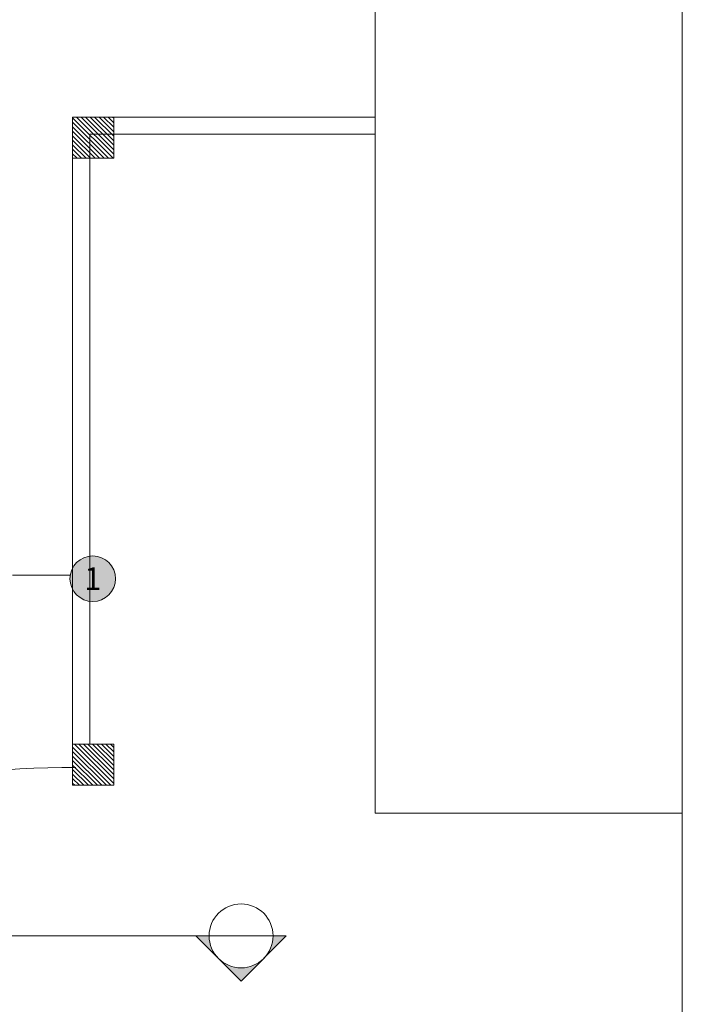
# Model space of a CAD drawing. Units: metres. Extents: x 921018 to 921583, y 1707712 to 1708164.
# Drawn here: x 921101 to 921107, y 1707811 to 1707820 of the extents above; entities that cross this region are included whole.
import ezdxf
from ezdxf.enums import TextEntityAlignment as Align

# ---------------------------------------------------------------- set-up
doc = ezdxf.new("R2010")
doc.units = ezdxf.units.M
doc.linetypes.add('CENTER', pattern=[2, 1.25, -0.25, 0.25, -0.25])
doc.linetypes.add('DASHDOT2', pattern=[12.7, 6.35, -3.175, 0, -3.175])
doc.layers.get('0').update_dxf_attribs({"color": 250})
for name, color, linetype, lineweight in [('_MVIEW', 253, 'Continuous', 5), ('A-EJES', 253, 'DASHDOT2', 5), ('A-MURO-ACHU', 252, 'Continuous', 5), ('A-PSAJ-ACHU', 83, 'Continuous', 0), ('A-TEXT-SIMB', 253, 'Continuous', 5), ('MUROS', 8, 'Continuous', 0)]:
    doc.layers.add(name, color=color, linetype=linetype, lineweight=lineweight)
doc.layers.add('A-CONTEXTO', color=7, linetype='Continuous', lineweight=0, true_color=0x4a4a4a)
doc.styles.add('ROTULO', font='swissl.ttf')
doc.styles.get("Standard").update_dxf_attribs({"font": 'arial.ttf'})

# ---------------------------------------------------------------- blocks, each defined once
blk = doc.blocks.new('Contexto')
at = {"layer": 'A-MURO-ACHU', "lineweight": 9, "true_color": 0x636466}
h = blk.add_hatch(dxfattribs=at)
h.set_pattern_fill('ANSI31', color=251, scale=0.008799999999999999, angle=810.0000000000848)
h.set_pattern_definition([(135.0000000000849, (0, 0), (-0.01975656346632291, -0.01975656346638136), [])])
h.paths.add_polyline_path([(3.451368951122276, 22.70016233366914), (3.451368951471522, 22.34016233379953), (3.091368951601908, 22.34016233379953), (3.091368951718323, 22.70016233390197)])
h = blk.add_hatch(dxfattribs=at)
h.set_pattern_fill('ANSI31', color=251, scale=0.008799999999999999, angle=810.0000000000848)
h.set_pattern_definition([(135.0000000000847, (113.149965064018, 74.65897005563602), (-0.0197565634663229, -0.01975656346638137), [])])
h.paths.add_polyline_path([(3.451368951471522, 17.19029449508525), (3.451368951704353, 16.83029449521564), (3.091368951718323, 16.83029449521564), (3.091368951601908, 17.19029449531808)])
at = {"layer": 'A-PSAJ-ACHU', "lineweight": 5, "true_color": 0xc7c8ca}
h = blk.add_hatch(dxfattribs=at)
h.set_pattern_fill('GRASS', color=9, scale=0.6999999999999998, angle=21.38130864246202, style=0)
h.set_pattern_definition([(111.381308642462, (0, 0), (-0.6413624534842106, 0.2804535665706032), [0.1312499999999999, -0.8586994940999995]), (66.38130864246203, (0, 0), (-0.6413624536534137, 0.280453566644592), [0.13125, -0.5687499999999999]), (156.381308642462, (0, 0), (-0.280453566644592, -0.6413624536534135), [0.13125, -0.5687499999999998])])
edge = h.paths.add_edge_path()
edge.add_line((4.645155174308456, 31.41783813689835), (-7.865784934030705, 31.41783813689835))
edge.add_line((-7.865784934023395, 31.41783813689835), (-7.865784934023395, 22.97394994460046))
edge.add_line((-7.865784934023395, 22.97394994460046), (-1.99943926918786, 16.94830678682774))
edge.add_arc((3.044981476734392, 9.137663539266214), 9.297974435540976, 96.5065513795339, 122.8559651509944, ccw=False)
edge.add_line((1.991364570567384, 18.37574883969501), (1.991364570567385, 23.74258826533332))
edge.add_line((1.991364570567384, 23.74258826510049), (4.658822044730186, 23.74258826510049))
edge.add_line((4.658822044730186, 23.74258826510049), (4.645155174315766, 31.41783813666552))
at = {"color": 18, "lineweight": 9, "true_color": 0x000000}
blk.add_lwpolyline([(-59.17250691261142, -19.82894773385487), (8.442955128382891, -19.82894773385487), (8.442955128382891, 31.41783813689835), (-59.17250691249501, 31.41783813689835)], close=True, dxfattribs=at)
for points in [[(5.745735820382833, 31.41783813689835), (5.745735820499249, 16.58445420162752), (8.442955128382891, 16.58425431093201)], [(3.091368951601908, 17.19029449531808), (3.091368951718323, 22.70016233390197), (5.745735820499249, 22.70016233390197)], [(3.241368951508775, 17.19029449531808), (3.241368951508775, 22.5501623339951), (5.745735820615664, 22.55016233376227)]]:
    blk.add_lwpolyline(points, dxfattribs=at)
blk.add_arc((3.044949435978197, 9.137819834286347), 7.847816480010123, 89.46272475516703, 118.1040723362645, dxfattribs=at)
at = {"layer": 'MUROS', "color": 18, "lineweight": 9, "true_color": 0x000000}
for points in [[(3.451368951122276, 22.70016233366914), (3.451368951471522, 22.34016233379953), (3.091368951601908, 22.34016233379953), (3.091368951718323, 22.70016233390197), (3.451368951122276, 22.70016233366914)], [(3.451368951471522, 17.19029449508525), (3.451368951704353, 16.83029449521564), (3.091368951718323, 16.83029449521564), (3.091368951601908, 17.19029449531808), (3.451368951471522, 17.19029449508525)]]:
    blk.add_lwpolyline(points, dxfattribs=at)
blk = doc.blocks.new('Eejes B-1')
at = {"true_color": 0xffffff}
h = blk.add_hatch(color=7, dxfattribs=at)
h.dxf.hatch_style = 1
edge = h.paths.add_edge_path()
edge.add_arc((-51.44814561540261, 25.90661512804218), 0.2, 0, 360)
edge = h.paths.add_edge_path()
edge.add_arc((-51.44968831655569, 21.73700000392273), 0.2, 0, 360)
edge = h.paths.add_edge_path()
edge.add_arc((-51.44967737211846, 20.45825748168863), 0.2, 0, 360)
edge = h.paths.add_edge_path()
edge.add_arc((-51.44968831713777, 16.96300000115298), 0.2, 0, 360)
edge = h.paths.add_edge_path()
edge.add_arc((-51.44968831713777, 17.48425741610117), 0.2, 0, 360)
edge = h.paths.add_edge_path()
edge.add_arc((-51.44968831620645, 13.06625748914666), 0.2, 0, 360)
edge = h.paths.add_edge_path()
edge.add_arc((-51.44967447675299, 8.808257469674572), 0.2, 0, 360)
edge = h.paths.add_edge_path()
edge.add_arc((-51.44968831562437, 9.55048119300045), 0.2, 0, 360)
edge = h.paths.add_edge_path()
edge.add_arc((-51.44968831597362, 5.742257483536378), 0.2, 0, 360)
edge = h.paths.add_edge_path()
edge.add_arc((-51.45021666353568, 4.943536845268682), 0.2, 0, 360)
edge = h.paths.add_edge_path()
edge.add_arc((-51.44968831597362, 4.387271778890863), 0.2, 0, 360)
edge = h.paths.add_edge_path()
edge.add_arc((-51.44968831620645, -0.4218772251624614), 0.2, 0, 360)
edge = h.paths.add_edge_path()
edge.add_arc((-51.4496841711225, 0.2370000041555613), 0.2, 0, 360)
edge = h.paths.add_edge_path()
edge.add_arc((-51.44968831667211, -3.912999997613952), 0.2, 0, 360)
edge = h.paths.add_edge_path()
edge.add_arc((-49.17450000054669, -7.566343132872134), 0.2, 0, 360)
edge = h.paths.add_edge_path()
edge.add_arc((-44.56680196407251, -7.566338991979137), 0.2, 0, 360)
edge = h.paths.add_edge_path()
edge.add_arc((-46.02450000029057, -7.566343133104965), 0.2, 0, 360)
edge = h.paths.add_edge_path()
edge.add_arc((-40.5698534802068, -7.566310943337157), 0.2, 0, 360)
edge = h.paths.add_edge_path()
edge.add_arc((-32.8765000004787, -7.566343133570626), 0.2, 0, 360)
edge = h.paths.add_edge_path()
edge.add_arc((-42.08602874411736, -7.56633052858524), 0.2, 0, 360)
edge = h.paths.add_edge_path()
edge.add_arc((-30.38048713852186, -7.566316293552518), 0.2, 0, 360)
edge = h.paths.add_edge_path()
edge.add_arc((-27.98450000048615, -7.566350661450997), 0.2, 0, 360)
edge = h.paths.add_edge_path()
edge.add_arc((-31.62451189756393, -7.56634313496761), 0.2, 0, 360)
edge = h.paths.add_edge_path()
edge.add_arc((-25.54200000013225, -7.566617086529732), 0.2, 0, 360)
edge = h.paths.add_edge_path()
edge.add_arc((-23.05950000032317, -7.566389221930876), 0.2, 0, 360)
edge = h.paths.add_edge_path()
edge.add_arc((-20.68950000102632, -7.566383067751303), 0.2, 0, 360)
edge = h.paths.add_edge_path()
edge.add_arc((-18.26950000040233, -7.566378335701302), 0.2, 0, 360)
edge = h.paths.add_edge_path()
edge.add_arc((-15.87450000026729, -7.566369226900861), 0.2, 0, 360)
edge = h.paths.add_edge_path()
edge.add_arc((-13.48024212371092, -7.56635052128695), 0.2, 0, 360)
edge = h.paths.add_edge_path()
edge.add_arc((-8.713039250695147, -7.566380497068167), 0.2, 0, 360)
edge = h.paths.add_edge_path()
edge.add_arc((-10.67181539081503, -7.566360255470499), 0.2, 0, 360)
edge = h.paths.add_edge_path()
edge.add_arc((-6.31948567298241, -7.566349309170619), 0.2, 0, 360)
edge = h.paths.add_edge_path()
edge.add_arc((-1.09250000026077, -7.566343133803457), 0.2, 0, 360)
edge = h.paths.add_edge_path()
edge.add_arc((-3.86451393913012, -7.566343133104965), 0.2, 0, 360)
edge = h.paths.add_edge_path()
edge.add_arc((1.552500039455481, -7.566343134036288), 0.2, 0, 360)
edge = h.paths.add_edge_path()
edge.add_arc((1.164153218269348e-10, -7.566343133803457), 0.2, 0, 360)
edge = h.paths.add_edge_path()
edge.add_arc((3.515277292812243, 25.90661512850784), 0.2, 0, 360)
edge = h.paths.add_edge_path()
edge.add_arc((-44.57569343643263, 28.5408987835981), 0.2, 0, 360)
edge = h.paths.add_edge_path()
edge.add_arc((-46.02450000005774, 28.54089878452942), 0.2, 0, 360)
edge = h.paths.add_edge_path()
edge.add_arc((-49.17450000031386, 28.54089878429659), 0.2, 0, 360)
edge = h.paths.add_edge_path()
edge.add_arc((-40.57862689811736, 28.54360814206302), 0.2, 0, 360)
edge = h.paths.add_edge_path()
edge.add_arc((-30.38853699003812, 28.54316554148681), 0.2, 0, 360)
edge = h.paths.add_edge_path()
edge.add_arc((-31.62647755909711, 28.54147461545654), 0.2, 0, 360)
edge = h.paths.add_edge_path()
edge.add_arc((-32.87651169858873, 28.54089878383093), 0.2, 0, 360)
edge = h.paths.add_edge_path()
edge.add_arc((-42.08868625911418, 28.54190559661947), 0.2, 0, 360)
edge = h.paths.add_edge_path()
edge.add_arc((-27.98560575407464, 28.54102400341071), 0.2, 0, 360)
edge = h.paths.add_edge_path()
edge.add_arc((-25.5447611346608, 28.54122359515168), 0.2, 0, 360)
edge = h.paths.add_edge_path()
edge.add_arc((-23.06236553576309, 28.54174926155247), 0.2, 0, 360)
edge = h.paths.add_edge_path()
edge.add_arc((-20.69216411490925, 28.54122156300582), 0.2, 0, 360)
edge = h.paths.add_edge_path()
edge.add_arc((-18.27199823711999, 28.54121825960465), 0.2, 0, 360)
edge = h.paths.add_edge_path()
edge.add_arc((-15.87664277583826, 28.54137320327573), 0.2, 0, 360)
edge = h.paths.add_edge_path()
edge.add_arc((1.552500039688312, 28.54089878452942), 0.2, 0, 360)
edge = h.paths.add_edge_path()
edge.add_arc((-13.47650209977292, 28.54097877652384), 0.2, 0, 360)
edge = h.paths.add_edge_path()
edge.add_arc((-6.319660056498833, 28.54101580940187), 0.2, 0, 360)
edge = h.paths.add_edge_path()
edge.add_arc((2.328306436538696e-10, 28.54089878452942), 0.2, 0, 360)
edge = h.paths.add_edge_path()
edge.add_arc((-1.092499999678694, 28.54089878383093), 0.2, 0, 360)
edge = h.paths.add_edge_path()
edge.add_arc((-3.864500001305714, 28.54089878406376), 0.2, 0, 360)
edge = h.paths.add_edge_path()
edge.add_arc((-8.712199380388483, 28.54101594607346), 0.2, 0, 360)
edge = h.paths.add_edge_path()
edge.add_arc((-10.67006805771962, 28.54120722436346), 0.2, 0, 360)
edge = h.paths.add_edge_path()
edge.add_arc((3.517598869162612, -0.4218772244639695), 0.2, 0, 360)
edge = h.paths.add_edge_path()
edge.add_arc((3.517598869511858, 4.387271779356524), 0.2, 0, 360)
edge = h.paths.add_edge_path()
edge.add_arc((3.517598869395442, 5.7422574844677), 0.2, 0, 360)
edge = h.paths.add_edge_path()
edge.add_arc((3.517603014246561, 0.2370000053197145), 0.2, 0, 360)
edge = h.paths.add_edge_path()
edge.add_arc((3.51759886846412, -3.912999996682629), 0.2, 0, 360)
edge = h.paths.add_edge_path()
edge.add_arc((3.517070521833375, 4.943536845734343), 0.2, 0, 360)
edge = h.paths.add_edge_path()
edge.add_arc((3.51761270861607, 8.808257470140234), 0.2, 0, 360)
edge = h.paths.add_edge_path()
edge.add_arc((3.517598869744688, 9.550481193466112), 0.2, 0, 360)
edge = h.paths.add_edge_path()
edge.add_arc((3.517598869279027, 13.06625748961233), 0.2, 0, 360)
edge = h.paths.add_edge_path()
edge.add_arc((3.517598868231289, 17.48425741656683), 0.2, 0, 360)
edge = h.paths.add_edge_path()
edge.add_arc((3.517609813367017, 20.45825748238713), 0.2, 0, 360)
edge = h.paths.add_edge_path()
edge.add_arc((3.517598868347704, 16.96300000185147), 0.2, 0, 360)
edge = h.paths.add_edge_path()
edge.add_arc((3.517598868929781, 21.73700000438839), 0.2, 0, 360)
at = {"layer": 'A-EJES', "ltscale": 0.08}
blk.add_lwpolyline([(3.317598868743517, 25.93700000387616), (-51.24968831671868, 25.93700000317767)], dxfattribs=at)
at = {"layer": 'A-TEXT-SIMB'}
blk.add_circle((3.515277292812243, 25.90661512850784), 0.2, dxfattribs=at)
blk.add_text('1', height=0.2, dxfattribs=at).set_placement((3.515277292695828, 25.9066151289735), align=Align.MIDDLE_CENTER)
blk = doc.blocks.new('*U127')
h = blk.add_hatch(color=256)
edge = h.paths.add_edge_path()
edge.add_line((-0.0003147071401351817, -2.396850475125219e-18), (-0.0004450631057548238, -3.482281933336509e-18))
edge.add_line((-0.0004450631057548238, -3.482281933336509e-18), (-3.74049749507499e-18, 0.0004450631057548238))
edge.add_line((-3.761798023730121e-18, 0.0004450631057548238), (0.0004450631057548237, 3.686287386450715e-18))
edge.add_line((0.0004450631057548237, 3.705894805651398e-18), (0.0003147071401351811, 2.396850475125215e-18))
edge.add_arc((-2.710505431213747e-19, -1.921673121456097e-19), 0.0003147071401351814, 4.713582037928931e-13, 180.0000000000004)
at = {"linetype": 'CENTER', "ltscale": 0.1}
blk.add_line((-0.0003147071401351815, -2.844076219754995e-18), (-0.06345103710205839, -5.268297893786964e-16), dxfattribs=at)
blk.add_line((-0.0003147071401351815, -2.23612872314889e-19), (0.0003147071401351814, -4.47225744629778e-19))
blk.add_lwpolyline([(-0.0003147071401351817, -2.396850475125219e-18), (-0.0004450631057548238, -3.482281933336509e-18), (-3.761798023730121e-18, 0.0004450631057548238), (0.0004450631057548237, 3.705894805651398e-18), (0.0003147071401351811, 2.396850475125215e-18, 0.9999999999999994)], format="xyb", close=True)
blk.add_circle((-5.590321807872225e-20, -2.23612872314889e-19), 0.0003147071401351814)
at = {"style": 'ROTULO', "flags": 8}
for tag, p in [('PLANO-B', (-0.06376574424219357, -6.29414280275677e-05)), ('PLANO', (-5.590321807872225e-20, -6.294142802703651e-05))]:
    blk.add_attdef(tag, text='', height=0.0001258828560540726, dxfattribs=at).set_placement(p, align=Align.TOP_CENTER)
blk = doc.blocks.new('CORTES')
at = {"layer": 'A-TEXT-SIMB', "xscale": -891.8435001429559, "yscale": 891.8435001429559, "zscale": 891.8435001429564, "rotation": 179.9999999924071}
blk.add_blockref('*U127', (1.599936872022226, 26.68170090252534), dxfattribs=at)

msp = doc.modelspace()

# ---------------------------------------------------------------- block references
at = {"layer": '_MVIEW', "color": 3}
msp.add_blockref('CORTES', (921101.0988204537, 1707784.992528048), dxfattribs=at)
at = {"layer": 'A-CONTEXTO', "color": 251, "true_color": 0x4a4a4a}
msp.add_blockref('Contexto', (921098.12870101, 1707796.167560106), dxfattribs=at)
at = {"layer": 'A-EJES', "color": 4}
msp.add_blockref('Eejes B-1', (921097.8812010163, 1707788.90554917), dxfattribs=at)

doc.saveas('drawing.dxf')
